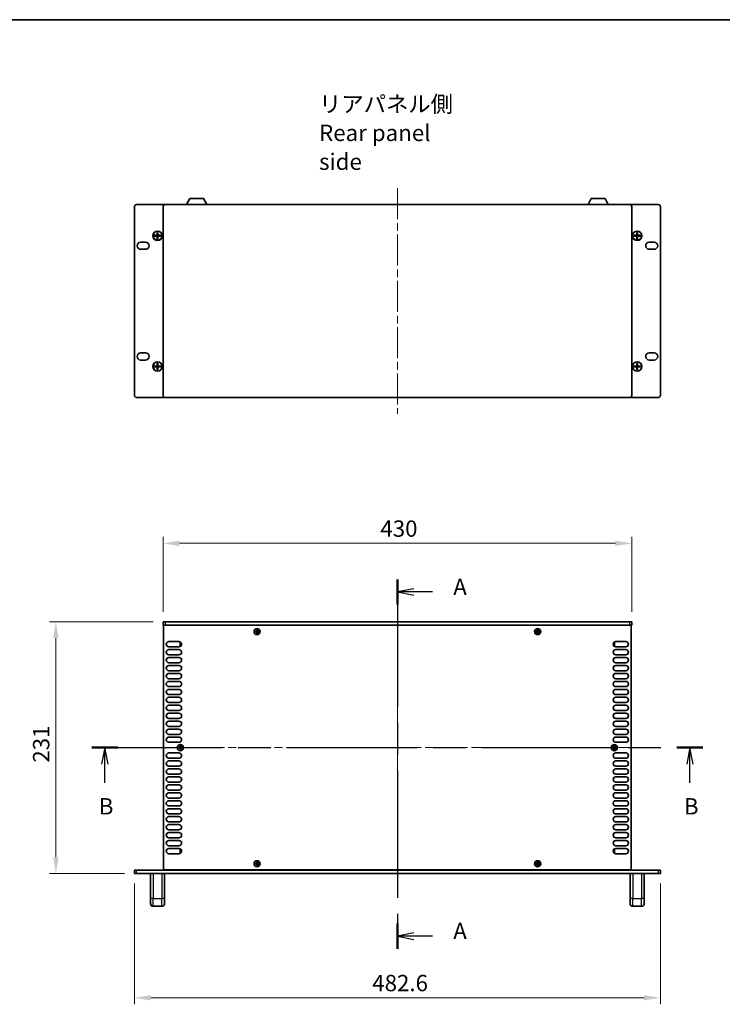
# Model space of a CAD drawing. Units: millimetres. Extents: x 0 to 10206, y 0 to 1686.
# Drawn here: x 2306 to 2950, y 783 to 1686 of the extents above; entities that cross this region are included whole.
import ezdxf

# ---------------------------------------------------------------- set-up
doc = ezdxf.new("R2010")
doc.units = ezdxf.units.MM
doc.header["$LTSCALE"] = 5
doc.linetypes.add('CHAIN', pattern=[0.3543, 0.2362, -0.0295, 0.0591, -0.0295])
doc.layers.get('Defpoints').update_dxf_attribs({"lineweight": 25})
for name, color, linetype, lineweight in [('Border (ISO)', 7, 'Continuous', 35), ('Dimension (ISO)', 7, 'Continuous', 18), ('Section Line (ISO)', 7, 'CHAIN', 25), ('Symbol (ISO)', 7, 'Continuous', 18), ('Visible (ISO)', 7, 'Continuous', 35), ('Visible Narrow (ISO)', 7, 'Continuous', 25)]:
    doc.layers.add(name, color=color, linetype=linetype, lineweight=lineweight)
doc.layers.add('Centerline (ISO)', color=7, linetype='Continuous', lineweight=18, true_color=0x80ffff)
doc.styles.add('Note Text (TK)', font='txt')
doc.dimstyles.new('Default - Method 1b (TK)', dxfattribs={"dimscale": 5, "dimtxt": 2.5, "dimasz": 2.5, "dimexe": 1, "dimexo": 1.5, "dimgap": 1, "dimtad": 1, "dimtoh": 1, "dimrnd": 1e-08, "dimdsep": 46, "dimtxsty": 'Note Text (TK)', "dimcen": 0.09, "dimdle": 5, "dimclrd": 100, "dimclre": 100, "dimclrt": 7, "dimadec": 1, "dimazin": 1, "dimtfac": 1, "dimtmove": 0, "dimatfit": 3, "dimfxl": 0, "dimtolj": 1, "dimlwd": -1, "dimlwe": -1, "dimarcsym": 0})

# ---------------------------------------------------------------- blocks, each defined once
blk = doc.blocks.new('図面枠 tk図枠')
at = {"layer": 'Border (ISO)'}
blk.add_line((14.5, 289), (405.5, 289), dxfattribs=at)
blk = doc.blocks.new('2dTransSection0')
at = {"layer": 'Section Line (ISO)', "linetype": 'CHAIN', "ltscale": 16.504944}
blk.add_line((129.06, 203.41), (129.06, 146.93), dxfattribs=at)
at = {"layer": 'Section Line (ISO)', "linetype": 'Continuous', "lineweight": 50}
for p, q in [((129.06, 203.41), (129.06, 199.56)), ((129.06, 150.78), (129.06, 146.93))]:
    blk.add_line(p, q, dxfattribs=at)
at = {"layer": 'Section Line (ISO)', "linetype": 'Continuous'}
for p, q in [((131.56, 201.98), (129.06, 201.48)), ((131.56, 201.48), (129.06, 201.48)), ((129.06, 201.48), (131.56, 200.98)), ((134.41, 201.48), (131.56, 201.48)), ((131.56, 149.35), (129.06, 148.85)), ((131.56, 148.85), (129.06, 148.85)), ((129.06, 148.85), (131.56, 148.35)), ((134.41, 148.85), (131.56, 148.85))]:
    blk.add_line(p, q, dxfattribs=at)
at = {"layer": 'Section Line (ISO)', "char_height": 2.5, "attachment_point": 7, "style": 'Note Text (TK)'}
for insert in [(137.6, 200.24), (137.6, 147.61)]:
    blk.add_mtext('A', dxfattribs=dict(at, insert=insert))
blk = doc.blocks.new('2dTransSection1')
at = {"layer": 'Section Line (ISO)', "linetype": 'CHAIN', "ltscale": 16.834324}
blk.add_line((82.34, 177.67), (175.77, 177.67), dxfattribs=at)
at = {"layer": 'Section Line (ISO)', "linetype": 'Continuous', "lineweight": 50}
for p, q in [((82.34, 177.67), (86.3, 177.67)), ((171.81, 177.67), (175.77, 177.67))]:
    blk.add_line(p, q, dxfattribs=at)
at = {"layer": 'Section Line (ISO)', "linetype": 'Continuous'}
for p, q in [((84.32, 177.67), (83.82, 175.17)), ((84.32, 175.17), (84.32, 177.67)), ((84.82, 175.17), (84.32, 177.67)), ((173.79, 177.67), (173.29, 175.17)), ((173.79, 175.17), (173.79, 177.67)), ((174.29, 175.17), (173.79, 177.67)), ((84.32, 172.29), (84.32, 175.17)), ((173.79, 172.29), (173.79, 175.17))]:
    blk.add_line(p, q, dxfattribs=at)
at = {"layer": 'Section Line (ISO)', "char_height": 2.5, "attachment_point": 7, "style": 'Note Text (TK)'}
for insert in [(83.4, 166.67), (172.87, 166.67)]:
    blk.add_mtext('B', dxfattribs=dict(at, insert=insert))
blk = doc.blocks.new('*D64')
at = {"layer": 'Defpoints', "color": 0, "transparency": 16777216}
for p in [(2437.34, 1205.53), (2437.34, 1133.53), (2867.34, 1133.53)]:
    blk.add_point(p, dxfattribs=at)
at = {"layer": 'Dimension (ISO)', "color": 100, "transparency": 16777216}
for p, q in [((2437.34, 1142.53), (2437.34, 1211.53)), ((2867.34, 1142.53), (2867.34, 1211.53)), ((2852.34, 1205.53), (2452.34, 1205.53))]:
    blk.add_line(p, q, dxfattribs=at)
for points in [[(2452.34, 1208.03), (2452.34, 1203.03), (2437.34, 1205.53)], [(2852.34, 1208.03), (2852.34, 1203.03), (2867.34, 1205.53)]]:
    blk.add_solid(points, dxfattribs=at)
at = {"layer": 'Dimension (ISO)', "color": 7, "transparency": 16777216, "insert": (2636.74, 1219.03), "char_height": 15, "attachment_point": 4, "style": 'Note Text (TK)'}
blk.add_mtext('\\A1;430', dxfattribs=at)
blk = doc.blocks.new('*D65')
at = {"layer": 'Defpoints', "color": 0, "transparency": 16777216}
for p in [(2437.34, 1133.53), (2339.04, 902.53), (2411.04, 902.53)]:
    blk.add_point(p, dxfattribs=at)
at = {"layer": 'Dimension (ISO)', "color": 100, "transparency": 16777216}
for p, q in [((2428.34, 1133.53), (2333.04, 1133.53)), ((2339.04, 1118.53), (2339.04, 917.53)), ((2402.04, 902.53), (2333.04, 902.53))]:
    blk.add_line(p, q, dxfattribs=at)
for points in [[(2336.54, 1118.53), (2341.54, 1118.53), (2339.04, 1133.53)], [(2336.54, 917.53), (2341.54, 917.53), (2339.04, 902.53)]]:
    blk.add_solid(points, dxfattribs=at)
at = {"layer": 'Dimension (ISO)', "color": 7, "transparency": 16777216, "insert": (2325.54, 1004.26), "char_height": 15, "attachment_point": 4, "rotation": 90, "style": 'Note Text (TK)'}
blk.add_mtext('\\A1;231', dxfattribs=at)
blk = doc.blocks.new('*D67')
at = {"layer": 'Defpoints', "color": 0, "transparency": 16777216}
for p in [(2411.04, 902.53), (2893.64, 902.53), (2893.64, 788.53)]:
    blk.add_point(p, dxfattribs=at)
at = {"layer": 'Dimension (ISO)', "color": 100, "transparency": 16777216}
for p, q in [((2411.04, 893.53), (2411.04, 782.53)), ((2893.64, 893.53), (2893.64, 782.53)), ((2426.04, 788.53), (2878.64, 788.53))]:
    blk.add_line(p, q, dxfattribs=at)
for points in [[(2426.04, 791.03), (2426.04, 786.03), (2411.04, 788.53)], [(2878.64, 791.03), (2878.64, 786.03), (2893.64, 788.53)]]:
    blk.add_solid(points, dxfattribs=at)
at = {"layer": 'Dimension (ISO)', "color": 7, "transparency": 16777216, "insert": (2629.28, 802.03), "char_height": 15, "attachment_point": 4, "style": 'Note Text (TK)'}
blk.add_mtext('\\A1;482.6', dxfattribs=at)

msp = doc.modelspace()

# ---------------------------------------------------------------- linework, layer by layer
at = {"layer": 'Centerline (ISO)', "linetype": 'CHAIN', "ltscale": 23.990969}
for p, q in [((2652.3366, 1531.2842), (2652.3366, 1324.2842)), ((2652.3366, 1148.527), (2652.3366, 887.527)), ((2422.8366, 1018.027), (2881.8366, 1018.027))]:
    msp.add_line(p, q, dxfattribs=at)
at = {"layer": 'Visible (ISO)'}
for p, q in [((2458.8362, 1516.2842), (2461.7825, 1521.8842)), ((2474.4906, 1521.8842), (2461.7825, 1521.8842)), ((2477.4369, 1516.2842), (2474.4906, 1521.8842)), ((2827.2362, 1516.2842), (2830.1825, 1521.8842)), ((2842.8906, 1521.8842), (2830.1825, 1521.8842)), ((2845.8369, 1516.2842), (2842.8906, 1521.8842)), ((2411.0366, 1341.2842), (2411.0366, 1514.2842)), ((2413.0366, 1516.2842), (2439.3366, 1516.2842)), ((2437.3366, 1341.2842), (2437.3366, 1514.2842)), ((2439.3366, 1516.2842), (2865.3366, 1516.2842)), ((2865.3366, 1516.2842), (2891.6366, 1516.2842)), ((2867.3366, 1514.2842), (2867.3366, 1341.2842)), ((2893.6366, 1341.2842), (2893.6366, 1514.2842)), ((2431.9532, 1490.8509), (2432.7199, 1490.8509)), ((2431.9532, 1488.1676), (2431.9532, 1490.8509)), ((2432.7199, 1490.8509), (2432.7199, 1488.1676)), ((2871.9532, 1490.8509), (2872.7199, 1490.8509)), ((2871.9532, 1488.1676), (2871.9532, 1490.8509)), ((2872.7199, 1490.8509), (2872.7199, 1488.1676)), ((2416.7866, 1481.8342), (2421.2866, 1481.8342)), ((2429.2699, 1487.4009), (2429.2699, 1488.1676)), ((2429.2699, 1488.1676), (2431.9532, 1488.1676)), ((2431.9532, 1487.4009), (2429.2699, 1487.4009)), ((2430.2007, 1488.1676), (2430.2007, 1487.4009)), ((2432.7199, 1489.9201), (2431.9532, 1489.9201)), ((2431.9532, 1488.1676), (2431.9532, 1487.4009)), ((2431.9532, 1488.1676), (2432.7199, 1488.1676)), ((2432.0616, 1488.0592), (2431.9532, 1488.1676)), ((2431.9532, 1488.0592), (2432.0616, 1488.0592)), ((2431.9532, 1487.4009), (2432.0616, 1487.5092)), ((2432.0616, 1487.5092), (2431.9532, 1487.5092)), ((2432.7199, 1487.4009), (2431.9532, 1487.4009)), ((2431.9532, 1484.7176), (2431.9532, 1487.4009)), ((2431.9532, 1485.6484), (2432.7199, 1485.6484)), ((2432.7199, 1484.7176), (2431.9532, 1484.7176)), ((2432.0616, 1488.0592), (2432.0616, 1488.1676)), ((2432.0616, 1487.4009), (2432.0616, 1487.5092)), ((2432.6116, 1488.0592), (2432.7199, 1488.1676)), ((2432.6116, 1488.1676), (2432.6116, 1488.0592)), ((2432.6116, 1488.0592), (2432.7199, 1488.0592)), ((2432.6116, 1487.5092), (2432.7199, 1487.4009)), ((2432.6116, 1487.5092), (2432.6116, 1487.4009)), ((2432.7199, 1487.5092), (2432.6116, 1487.5092)), ((2432.7199, 1488.1676), (2432.7199, 1487.4009)), ((2432.7199, 1488.1676), (2435.4032, 1488.1676)), ((2435.4032, 1487.4009), (2432.7199, 1487.4009)), ((2432.7199, 1487.4009), (2432.7199, 1484.7176)), ((2434.4724, 1487.4009), (2434.4724, 1488.1676)), ((2435.4032, 1488.1676), (2435.4032, 1487.4009)), ((2869.2699, 1487.4009), (2869.2699, 1488.1676)), ((2869.2699, 1488.1676), (2871.9532, 1488.1676)), ((2871.9532, 1487.4009), (2869.2699, 1487.4009)), ((2870.2007, 1488.1676), (2870.2007, 1487.4009)), ((2872.7199, 1489.9201), (2871.9532, 1489.9201)), ((2871.9532, 1488.1676), (2871.9532, 1487.4009)), ((2871.9532, 1488.1676), (2872.7199, 1488.1676)), ((2872.0616, 1488.0592), (2871.9532, 1488.1676)), ((2871.9532, 1488.0592), (2872.0616, 1488.0592)), ((2871.9532, 1487.4009), (2872.0616, 1487.5092)), ((2872.0616, 1487.5092), (2871.9532, 1487.5092)), ((2872.7199, 1487.4009), (2871.9532, 1487.4009)), ((2871.9532, 1484.7176), (2871.9532, 1487.4009)), ((2871.9532, 1485.6484), (2872.7199, 1485.6484)), ((2872.7199, 1484.7176), (2871.9532, 1484.7176)), ((2872.0616, 1488.0592), (2872.0616, 1488.1676)), ((2872.0616, 1487.4009), (2872.0616, 1487.5092)), ((2872.6116, 1488.0592), (2872.7199, 1488.1676)), ((2872.6116, 1488.1676), (2872.6116, 1488.0592)), ((2872.6116, 1488.0592), (2872.7199, 1488.0592)), ((2872.6116, 1487.5092), (2872.7199, 1487.4009)), ((2872.6116, 1487.5092), (2872.6116, 1487.4009)), ((2872.7199, 1487.5092), (2872.6116, 1487.5092)), ((2872.7199, 1488.1676), (2872.7199, 1487.4009)), ((2872.7199, 1488.1676), (2875.4032, 1488.1676)), ((2875.4032, 1487.4009), (2872.7199, 1487.4009)), ((2872.7199, 1487.4009), (2872.7199, 1484.7176)), ((2874.4724, 1487.4009), (2874.4724, 1488.1676)), ((2875.4032, 1488.1676), (2875.4032, 1487.4009)), ((2883.3866, 1481.8342), (2887.8866, 1481.8342)), ((2421.2866, 1475.3342), (2416.7866, 1475.3342)), ((2887.8866, 1475.3342), (2883.3866, 1475.3342)), ((2416.7866, 1380.2342), (2421.2866, 1380.2342)), ((2421.2866, 1373.7342), (2416.7866, 1373.7342)), ((2883.3866, 1380.2342), (2887.8866, 1380.2342)), ((2887.8866, 1373.7342), (2883.3866, 1373.7342)), ((2429.2699, 1367.4009), (2429.2699, 1368.1676)), ((2429.2699, 1368.1676), (2431.9532, 1368.1676)), ((2431.9532, 1367.4009), (2429.2699, 1367.4009)), ((2430.2007, 1368.1676), (2430.2007, 1367.4009)), ((2431.9532, 1370.8509), (2432.7199, 1370.8509)), ((2431.9532, 1368.1676), (2431.9532, 1370.8509)), ((2432.7199, 1369.9201), (2431.9532, 1369.9201)), ((2431.9532, 1368.1676), (2431.9532, 1367.4009)), ((2431.9532, 1368.1676), (2432.7199, 1368.1676)), ((2432.0616, 1368.0592), (2431.9532, 1368.1676)), ((2431.9532, 1368.0592), (2432.0616, 1368.0592)), ((2431.9532, 1367.4009), (2432.0616, 1367.5092)), ((2432.0616, 1367.5092), (2431.9532, 1367.5092)), ((2432.7199, 1367.4009), (2431.9532, 1367.4009)), ((2431.9532, 1364.7176), (2431.9532, 1367.4009)), ((2431.9532, 1365.6484), (2432.7199, 1365.6484)), ((2432.7199, 1364.7176), (2431.9532, 1364.7176)), ((2432.0616, 1368.0592), (2432.0616, 1368.1676)), ((2432.0616, 1367.4009), (2432.0616, 1367.5092)), ((2432.6116, 1368.0592), (2432.7199, 1368.1676)), ((2432.6116, 1368.1676), (2432.6116, 1368.0592)), ((2432.6116, 1368.0592), (2432.7199, 1368.0592)), ((2432.6116, 1367.5092), (2432.7199, 1367.4009)), ((2432.6116, 1367.5092), (2432.6116, 1367.4009)), ((2432.7199, 1367.5092), (2432.6116, 1367.5092)), ((2432.7199, 1370.8509), (2432.7199, 1368.1676)), ((2432.7199, 1368.1676), (2432.7199, 1367.4009)), ((2432.7199, 1368.1676), (2435.4032, 1368.1676)), ((2435.4032, 1367.4009), (2432.7199, 1367.4009)), ((2432.7199, 1367.4009), (2432.7199, 1364.7176)), ((2434.4724, 1367.4009), (2434.4724, 1368.1676)), ((2435.4032, 1368.1676), (2435.4032, 1367.4009)), ((2869.2699, 1367.4009), (2869.2699, 1368.1676)), ((2869.2699, 1368.1676), (2871.9532, 1368.1676)), ((2871.9532, 1367.4009), (2869.2699, 1367.4009)), ((2870.2007, 1368.1676), (2870.2007, 1367.4009)), ((2871.9532, 1370.8509), (2872.7199, 1370.8509)), ((2871.9532, 1368.1676), (2871.9532, 1370.8509)), ((2872.7199, 1369.9201), (2871.9532, 1369.9201)), ((2871.9532, 1368.1676), (2871.9532, 1367.4009)), ((2871.9532, 1368.1676), (2872.7199, 1368.1676)), ((2872.0616, 1368.0592), (2871.9532, 1368.1676)), ((2871.9532, 1368.0592), (2872.0616, 1368.0592)), ((2871.9532, 1367.4009), (2872.0616, 1367.5092)), ((2872.0616, 1367.5092), (2871.9532, 1367.5092)), ((2872.7199, 1367.4009), (2871.9532, 1367.4009)), ((2871.9532, 1364.7176), (2871.9532, 1367.4009)), ((2871.9532, 1365.6484), (2872.7199, 1365.6484)), ((2872.7199, 1364.7176), (2871.9532, 1364.7176)), ((2872.0616, 1368.0592), (2872.0616, 1368.1676)), ((2872.0616, 1367.4009), (2872.0616, 1367.5092)), ((2872.6116, 1368.0592), (2872.7199, 1368.1676)), ((2872.6116, 1368.1676), (2872.6116, 1368.0592)), ((2872.6116, 1368.0592), (2872.7199, 1368.0592)), ((2872.6116, 1367.5092), (2872.7199, 1367.4009)), ((2872.6116, 1367.5092), (2872.6116, 1367.4009)), ((2872.7199, 1367.5092), (2872.6116, 1367.5092)), ((2872.7199, 1370.8509), (2872.7199, 1368.1676)), ((2872.7199, 1368.1676), (2872.7199, 1367.4009)), ((2872.7199, 1368.1676), (2875.4032, 1368.1676)), ((2875.4032, 1367.4009), (2872.7199, 1367.4009)), ((2872.7199, 1367.4009), (2872.7199, 1364.7176)), ((2874.4724, 1367.4009), (2874.4724, 1368.1676)), ((2875.4032, 1368.1676), (2875.4032, 1367.4009)), ((2413.0366, 1339.2842), (2439.3366, 1339.2842)), ((2865.3366, 1339.2842), (2439.3366, 1339.2842)), ((2865.3366, 1339.2842), (2891.6366, 1339.2842)), ((2437.3366, 1133.527), (2439.3366, 1133.527)), ((2437.3366, 1133.527), (2437.3366, 1130.527)), ((2439.3366, 1130.527), (2437.3366, 1130.527)), ((2437.8366, 905.777), (2437.8366, 1130.277)), ((2437.8366, 1130.277), (2866.8366, 1130.277)), ((2865.3366, 1133.527), (2439.3366, 1133.527)), ((2439.3366, 1130.527), (2865.3366, 1130.527)), ((2442.4866, 1130.527), (2442.4866, 1130.277)), ((2862.1866, 1130.527), (2862.1866, 1130.277)), ((2865.3366, 1133.527), (2867.3366, 1133.527)), ((2867.3366, 1130.527), (2865.3366, 1130.527)), ((2866.8366, 1130.277), (2866.8366, 905.777)), ((2867.3366, 1133.527), (2867.3366, 1130.527)), ((2522.7616, 1124.902), (2522.0366, 1124.902)), ((2522.0366, 1124.902), (2522.0366, 1124.152)), ((2522.0366, 1124.152), (2522.7616, 1124.152)), ((2524.0116, 1126.127), (2523.2616, 1126.127)), ((2523.2616, 1126.127), (2523.2616, 1125.402)), ((2523.2616, 1123.652), (2523.2616, 1122.927)), ((2523.2616, 1122.927), (2524.0116, 1122.927)), ((2524.0116, 1125.402), (2524.0116, 1126.127)), ((2524.0116, 1122.927), (2524.0116, 1123.652)), ((2525.2366, 1124.902), (2524.5116, 1124.902)), ((2524.5116, 1124.152), (2525.2366, 1124.152)), ((2525.2366, 1124.152), (2525.2366, 1124.902)), ((2780.1616, 1124.902), (2779.4366, 1124.902)), ((2779.4366, 1124.902), (2779.4366, 1124.152)), ((2779.4366, 1124.152), (2780.1616, 1124.152)), ((2781.4116, 1126.127), (2780.6616, 1126.127)), ((2780.6616, 1126.127), (2780.6616, 1125.402)), ((2780.6616, 1123.652), (2780.6616, 1122.927)), ((2780.6616, 1122.927), (2781.4116, 1122.927)), ((2781.4116, 1125.402), (2781.4116, 1126.127)), ((2781.4116, 1122.927), (2781.4116, 1123.652)), ((2782.6366, 1124.902), (2781.9116, 1124.902)), ((2781.9116, 1124.152), (2782.6366, 1124.152)), ((2782.6366, 1124.152), (2782.6366, 1124.902)), ((2442.7366, 1115.327), (2451.9366, 1115.327)), ((2453.1366, 1114.427), (2453.1366, 1111.427)), ((2453.8101, 1114.427), (2453.1366, 1114.427)), ((2453.8101, 1111.427), (2453.1366, 1111.427)), ((2850.8631, 1114.427), (2851.5366, 1114.427)), ((2850.8631, 1111.427), (2851.5366, 1111.427)), ((2851.5366, 1111.427), (2851.5366, 1114.427)), ((2852.7366, 1115.327), (2861.9366, 1115.327)), ((2451.9366, 1110.527), (2442.7366, 1110.527)), ((2442.7366, 1108.027), (2451.9366, 1108.027)), ((2451.9366, 1103.227), (2442.7366, 1103.227)), ((2861.9366, 1110.527), (2852.7366, 1110.527)), ((2852.7366, 1108.027), (2861.9366, 1108.027)), ((2861.9366, 1103.227), (2852.7366, 1103.227)), ((2442.7366, 1100.727), (2451.9366, 1100.727)), ((2451.9366, 1095.927), (2442.7366, 1095.927)), ((2442.7366, 1093.427), (2451.9366, 1093.427)), ((2852.7366, 1100.727), (2861.9366, 1100.727)), ((2861.9366, 1095.927), (2852.7366, 1095.927)), ((2852.7366, 1093.427), (2861.9366, 1093.427)), ((2451.9366, 1088.627), (2442.7366, 1088.627)), ((2442.7366, 1086.127), (2451.9366, 1086.127)), ((2861.9366, 1088.627), (2852.7366, 1088.627)), ((2852.7366, 1086.127), (2861.9366, 1086.127)), ((2451.9366, 1081.327), (2442.7366, 1081.327)), ((2442.7366, 1078.827), (2451.9366, 1078.827)), ((2861.9366, 1081.327), (2852.7366, 1081.327)), ((2852.7366, 1078.827), (2861.9366, 1078.827)), ((2451.9366, 1074.027), (2442.7366, 1074.027)), ((2442.7366, 1071.527), (2451.9366, 1071.527)), ((2451.9366, 1066.727), (2442.7366, 1066.727)), ((2861.9366, 1074.027), (2852.7366, 1074.027)), ((2852.7366, 1071.527), (2861.9366, 1071.527)), ((2861.9366, 1066.727), (2852.7366, 1066.727)), ((2442.7366, 1064.227), (2451.9366, 1064.227)), ((2451.9366, 1059.427), (2442.7366, 1059.427)), ((2852.7366, 1064.227), (2861.9366, 1064.227)), ((2861.9366, 1059.427), (2852.7366, 1059.427)), ((2442.7366, 1056.927), (2451.9366, 1056.927)), ((2451.9366, 1052.127), (2442.7366, 1052.127)), ((2442.7366, 1049.627), (2451.9366, 1049.627)), ((2852.7366, 1056.927), (2861.9366, 1056.927)), ((2861.9366, 1052.127), (2852.7366, 1052.127)), ((2852.7366, 1049.627), (2861.9366, 1049.627)), ((2451.9366, 1044.827), (2442.7366, 1044.827)), ((2442.7366, 1042.327), (2451.9366, 1042.327)), ((2861.9366, 1044.827), (2852.7366, 1044.827)), ((2852.7366, 1042.327), (2861.9366, 1042.327)), ((2451.9366, 1037.527), (2442.7366, 1037.527)), ((2442.7366, 1035.027), (2451.9366, 1035.027)), ((2451.9366, 1030.227), (2442.7366, 1030.227)), ((2861.9366, 1037.527), (2852.7366, 1037.527)), ((2852.7366, 1035.027), (2861.9366, 1035.027)), ((2861.9366, 1030.227), (2852.7366, 1030.227)), ((2442.7366, 1027.727), (2451.9366, 1027.727)), ((2451.9366, 1022.927), (2442.7366, 1022.927)), ((2852.7366, 1027.727), (2861.9366, 1027.727)), ((2861.9366, 1022.927), (2852.7366, 1022.927)), ((2442.7366, 1013.127), (2451.9366, 1013.127)), ((2452.4616, 1018.402), (2451.7366, 1018.402)), ((2451.7366, 1018.402), (2451.7366, 1017.652)), ((2451.7366, 1017.652), (2452.4616, 1017.652)), ((2453.7116, 1019.627), (2452.9616, 1019.627)), ((2452.9616, 1019.627), (2452.9616, 1018.902)), ((2452.9616, 1017.152), (2452.9616, 1016.427)), ((2452.9616, 1016.427), (2453.7116, 1016.427)), ((2453.7116, 1018.902), (2453.7116, 1019.627)), ((2453.7116, 1016.427), (2453.7116, 1017.152)), ((2454.9366, 1018.402), (2454.2116, 1018.402)), ((2454.2116, 1017.652), (2454.9366, 1017.652)), ((2454.9366, 1017.652), (2454.9366, 1018.402)), ((2850.4616, 1018.402), (2849.7366, 1018.402)), ((2849.7366, 1018.402), (2849.7366, 1017.652)), ((2849.7366, 1017.652), (2850.4616, 1017.652)), ((2851.7116, 1019.627), (2850.9616, 1019.627)), ((2850.9616, 1019.627), (2850.9616, 1018.902)), ((2850.9616, 1017.152), (2850.9616, 1016.427)), ((2850.9616, 1016.427), (2851.7116, 1016.427)), ((2851.7116, 1018.902), (2851.7116, 1019.627)), ((2851.7116, 1016.427), (2851.7116, 1017.152)), ((2852.9366, 1018.402), (2852.2116, 1018.402)), ((2852.2116, 1017.652), (2852.9366, 1017.652)), ((2852.7366, 1013.127), (2861.9366, 1013.127)), ((2852.9366, 1017.652), (2852.9366, 1018.402)), ((2451.9366, 1008.327), (2442.7366, 1008.327)), ((2442.7366, 1005.827), (2451.9366, 1005.827)), ((2861.9366, 1008.327), (2852.7366, 1008.327)), ((2852.7366, 1005.827), (2861.9366, 1005.827)), ((2451.9366, 1001.027), (2442.7366, 1001.027)), ((2442.7366, 998.527), (2451.9366, 998.527)), ((2861.9366, 1001.027), (2852.7366, 1001.027)), ((2852.7366, 998.527), (2861.9366, 998.527)), ((2451.9366, 993.727), (2442.7366, 993.727)), ((2442.7366, 991.227), (2451.9366, 991.227)), ((2451.9366, 986.427), (2442.7366, 986.427)), ((2861.9366, 993.727), (2852.7366, 993.727)), ((2852.7366, 991.227), (2861.9366, 991.227)), ((2861.9366, 986.427), (2852.7366, 986.427)), ((2442.7366, 983.927), (2451.9366, 983.927)), ((2451.9366, 979.127), (2442.7366, 979.127)), ((2442.7366, 976.627), (2451.9366, 976.627)), ((2852.7366, 983.927), (2861.9366, 983.927)), ((2861.9366, 979.127), (2852.7366, 979.127)), ((2852.7366, 976.627), (2861.9366, 976.627)), ((2451.9366, 971.827), (2442.7366, 971.827)), ((2442.7366, 969.327), (2451.9366, 969.327)), ((2861.9366, 971.827), (2852.7366, 971.827)), ((2852.7366, 969.327), (2861.9366, 969.327)), ((2451.9366, 964.527), (2442.7366, 964.527)), ((2442.7366, 962.027), (2451.9366, 962.027)), ((2861.9366, 964.527), (2852.7366, 964.527)), ((2852.7366, 962.027), (2861.9366, 962.027)), ((2451.9366, 957.227), (2442.7366, 957.227)), ((2442.7366, 954.727), (2451.9366, 954.727)), ((2451.9366, 949.927), (2442.7366, 949.927)), ((2861.9366, 957.227), (2852.7366, 957.227)), ((2852.7366, 954.727), (2861.9366, 954.727)), ((2861.9366, 949.927), (2852.7366, 949.927)), ((2442.7366, 947.427), (2451.9366, 947.427)), ((2451.9366, 942.627), (2442.7366, 942.627)), ((2442.7366, 940.127), (2451.9366, 940.127)), ((2852.7366, 947.427), (2861.9366, 947.427)), ((2861.9366, 942.627), (2852.7366, 942.627)), ((2852.7366, 940.127), (2861.9366, 940.127)), ((2451.9366, 935.327), (2442.7366, 935.327)), ((2442.7366, 932.827), (2451.9366, 932.827)), ((2861.9366, 935.327), (2852.7366, 935.327)), ((2852.7366, 932.827), (2861.9366, 932.827)), ((2451.9366, 928.027), (2442.7366, 928.027)), ((2442.7366, 925.527), (2451.9366, 925.527)), ((2453.1366, 924.627), (2453.1366, 921.627)), ((2453.8101, 924.627), (2453.1366, 924.627)), ((2453.8101, 921.627), (2453.1366, 921.627)), ((2850.8631, 924.627), (2851.5366, 924.627)), ((2850.8631, 921.627), (2851.5366, 921.627)), ((2851.5366, 921.627), (2851.5366, 924.627)), ((2861.9366, 928.027), (2852.7366, 928.027)), ((2852.7366, 925.527), (2861.9366, 925.527)), ((2451.9366, 920.727), (2442.7366, 920.727)), ((2524.0116, 913.127), (2523.2616, 913.127)), ((2523.2616, 913.127), (2523.2616, 912.402)), ((2524.0116, 912.402), (2524.0116, 913.127)), ((2781.4116, 913.127), (2780.6616, 913.127)), ((2780.6616, 913.127), (2780.6616, 912.402)), ((2781.4116, 912.402), (2781.4116, 913.127)), ((2861.9366, 920.727), (2852.7366, 920.727)), ((2411.0366, 905.527), (2411.0366, 902.527)), ((2411.0366, 905.527), (2413.0366, 905.527)), ((2413.0366, 905.527), (2891.6366, 905.527)), ((2866.8366, 905.777), (2437.8366, 905.777)), ((2442.4866, 905.777), (2442.4866, 905.527)), ((2522.7616, 911.902), (2522.0366, 911.902)), ((2522.0366, 911.902), (2522.0366, 911.152)), ((2522.0366, 911.152), (2522.7616, 911.152)), ((2523.2616, 910.652), (2523.2616, 909.927)), ((2523.2616, 909.927), (2524.0116, 909.927)), ((2524.0116, 909.927), (2524.0116, 910.652)), ((2525.2366, 911.902), (2524.5116, 911.902)), ((2524.5116, 911.152), (2525.2366, 911.152)), ((2525.2366, 911.152), (2525.2366, 911.902)), ((2780.1616, 911.902), (2779.4366, 911.902)), ((2779.4366, 911.902), (2779.4366, 911.152)), ((2779.4366, 911.152), (2780.1616, 911.152)), ((2780.6616, 910.652), (2780.6616, 909.927)), ((2780.6616, 909.927), (2781.4116, 909.927)), ((2781.4116, 909.927), (2781.4116, 910.652)), ((2782.6366, 911.902), (2781.9116, 911.902)), ((2781.9116, 911.152), (2782.6366, 911.152)), ((2782.6366, 911.152), (2782.6366, 911.902)), ((2862.1866, 905.527), (2862.1866, 905.777)), ((2891.6366, 905.527), (2893.6366, 905.527)), ((2893.6366, 902.527), (2893.6366, 905.527)), ((2413.0366, 902.527), (2411.0366, 902.527)), ((2413.0366, 902.527), (2891.6366, 902.527)), ((2425.8366, 902.527), (2425.8366, 879.527)), ((2438.8366, 902.527), (2438.8366, 879.527)), ((2865.8366, 902.527), (2865.8366, 879.527)), ((2878.8366, 902.527), (2878.8366, 879.527)), ((2893.6366, 902.527), (2891.6366, 902.527)), ((2425.8366, 875.027), (2425.8366, 879.527)), ((2438.8366, 875.027), (2438.8366, 879.527)), ((2865.8366, 875.027), (2865.8366, 879.527)), ((2878.8366, 875.027), (2878.8366, 879.527)), ((2428.3366, 872.527), (2436.3366, 872.527)), ((2868.3366, 872.527), (2876.3366, 872.527))]:
    msp.add_line(p, q, dxfattribs=at)
for centre, radius in [((2432.3366, 1487.7842), 4.3), ((2432.3366, 1487.7842), 4.2), ((2872.3366, 1487.7842), 4.3), ((2872.3366, 1487.7842), 4.2), ((2432.3366, 1367.7842), 4.3), ((2432.3366, 1367.7842), 4.2), ((2872.3366, 1367.7842), 4.3), ((2872.3366, 1367.7842), 4.2), ((2523.6366, 1124.527), 2.8), ((2781.0366, 1124.527), 2.8), ((2453.3366, 1018.027), 2.8), ((2851.3366, 1018.027), 2.8), ((2523.6366, 911.527), 2.8), ((2781.0366, 911.527), 2.8)]:
    msp.add_circle(centre, radius, dxfattribs=at)
for centre, radius, start, end in [((2413.0366, 1514.2842), 2, 90, 180), ((2439.3366, 1514.2842), 2, 90, 180), ((2865.3366, 1514.2842), 2, 0, 90), ((2891.6366, 1514.2842), 2, 0, 90), ((2416.7866, 1478.5842), 3.25, 90, 270), ((2421.2866, 1478.5842), 3.25, 270, 90), ((2883.3866, 1478.5842), 3.25, 90, 270), ((2887.8866, 1478.5842), 3.25, 270, 90), ((2416.7866, 1376.9842), 3.25, 90, 270), ((2421.2866, 1376.9842), 3.25, 270, 90), ((2883.3866, 1376.9842), 3.25, 90, 270), ((2887.8866, 1376.9842), 3.25, 270, 90), ((2413.0366, 1341.2842), 2, 180, 270), ((2439.3366, 1341.2842), 2, 180, 270), ((2865.3366, 1341.2842), 2, 270, 0), ((2891.6366, 1341.2842), 2, 270, 0), ((2442.7366, 1112.927), 2.4, 90, 270), ((2451.9366, 1112.927), 2.4, 270, 90), ((2852.7366, 1112.927), 2.4, 90, 270), ((2861.9366, 1112.927), 2.4, 270, 90), ((2442.7366, 1105.627), 2.4, 90, 270), ((2451.9366, 1105.627), 2.4, 270, 90), ((2852.7366, 1105.627), 2.4, 90, 270), ((2861.9366, 1105.627), 2.4, 270, 90), ((2442.7366, 1098.327), 2.4, 90, 270), ((2442.7366, 1091.027), 2.4, 90, 270), ((2451.9366, 1098.327), 2.4, 270, 90), ((2451.9366, 1091.027), 2.4, 270, 90), ((2852.7366, 1098.327), 2.4, 90, 270), ((2852.7366, 1091.027), 2.4, 90, 270), ((2861.9366, 1098.327), 2.4, 270, 90), ((2861.9366, 1091.027), 2.4, 270, 90), ((2442.7366, 1083.727), 2.4, 90, 270), ((2451.9366, 1083.727), 2.4, 270, 90), ((2852.7366, 1083.727), 2.4, 90, 270), ((2861.9366, 1083.727), 2.4, 270, 90), ((2442.7366, 1076.427), 2.4, 90, 270), ((2451.9366, 1076.427), 2.4, 270, 90), ((2852.7366, 1076.427), 2.4, 90, 270), ((2861.9366, 1076.427), 2.4, 270, 90), ((2442.7366, 1069.127), 2.4, 90, 270), ((2451.9366, 1069.127), 2.4, 270, 90), ((2852.7366, 1069.127), 2.4, 90, 270), ((2861.9366, 1069.127), 2.4, 270, 90), ((2442.7366, 1061.827), 2.4, 90, 270), ((2451.9366, 1061.827), 2.4, 270, 90), ((2852.7366, 1061.827), 2.4, 90, 270), ((2861.9366, 1061.827), 2.4, 270, 90), ((2442.7366, 1054.527), 2.4, 90, 270), ((2442.7366, 1047.227), 2.4, 90, 270), ((2451.9366, 1054.527), 2.4, 270, 90), ((2451.9366, 1047.227), 2.4, 270, 90), ((2852.7366, 1054.527), 2.4, 90, 270), ((2852.7366, 1047.227), 2.4, 90, 270), ((2861.9366, 1054.527), 2.4, 270, 90), ((2861.9366, 1047.227), 2.4, 270, 90), ((2442.7366, 1039.927), 2.4, 90, 270), ((2451.9366, 1039.927), 2.4, 270, 90), ((2852.7366, 1039.927), 2.4, 90, 270), ((2861.9366, 1039.927), 2.4, 270, 90), ((2442.7366, 1032.627), 2.4, 90, 270), ((2451.9366, 1032.627), 2.4, 270, 90), ((2852.7366, 1032.627), 2.4, 90, 270), ((2861.9366, 1032.627), 2.4, 270, 90), ((2442.7366, 1025.327), 2.4, 90, 270), ((2451.9366, 1025.327), 2.4, 270, 90), ((2852.7366, 1025.327), 2.4, 90, 270), ((2861.9366, 1025.327), 2.4, 270, 90), ((2442.7366, 1010.727), 2.4, 90, 270), ((2451.9366, 1010.727), 2.4, 270, 90), ((2852.7366, 1010.727), 2.4, 90, 270), ((2861.9366, 1010.727), 2.4, 270, 90), ((2442.7366, 1003.427), 2.4, 90, 270), ((2451.9366, 1003.427), 2.4, 270, 90), ((2852.7366, 1003.427), 2.4, 90, 270), ((2861.9366, 1003.427), 2.4, 270, 90), ((2442.7366, 996.127), 2.4, 90, 270), ((2451.9366, 996.127), 2.4, 270, 90), ((2852.7366, 996.127), 2.4, 90, 270), ((2861.9366, 996.127), 2.4, 270, 90), ((2442.7366, 988.827), 2.4, 90, 270), ((2451.9366, 988.827), 2.4, 270, 90), ((2852.7366, 988.827), 2.4, 90, 270), ((2861.9366, 988.827), 2.4, 270, 90), ((2442.7366, 981.527), 2.4, 90, 270), ((2442.7366, 974.227), 2.4, 90, 270), ((2451.9366, 981.527), 2.4, 270, 90), ((2451.9366, 974.227), 2.4, 270, 90), ((2852.7366, 981.527), 2.4, 90, 270), ((2852.7366, 974.227), 2.4, 90, 270), ((2861.9366, 981.527), 2.4, 270, 90), ((2861.9366, 974.227), 2.4, 270, 90), ((2442.7366, 966.927), 2.4, 90, 270), ((2451.9366, 966.927), 2.4, 270, 90), ((2852.7366, 966.927), 2.4, 90, 270), ((2861.9366, 966.927), 2.4, 270, 90), ((2442.7366, 959.627), 2.4, 90, 270), ((2451.9366, 959.627), 2.4, 270, 90), ((2852.7366, 959.627), 2.4, 90, 270), ((2861.9366, 959.627), 2.4, 270, 90), ((2442.7366, 952.327), 2.4, 90, 270), ((2451.9366, 952.327), 2.4, 270, 90), ((2852.7366, 952.327), 2.4, 90, 270), ((2861.9366, 952.327), 2.4, 270, 90), ((2442.7366, 945.027), 2.4, 90, 270), ((2442.7366, 937.727), 2.4, 90, 270), ((2451.9366, 945.027), 2.4, 270, 90), ((2451.9366, 937.727), 2.4, 270, 90), ((2852.7366, 945.027), 2.4, 90, 270), ((2852.7366, 937.727), 2.4, 90, 270), ((2861.9366, 945.027), 2.4, 270, 90), ((2861.9366, 937.727), 2.4, 270, 90), ((2442.7366, 930.427), 2.4, 90, 270), ((2451.9366, 930.427), 2.4, 270, 90), ((2852.7366, 930.427), 2.4, 90, 270), ((2861.9366, 930.427), 2.4, 270, 90), ((2442.7366, 923.127), 2.4, 90, 270), ((2451.9366, 923.127), 2.4, 270, 90), ((2852.7366, 923.127), 2.4, 90, 270), ((2861.9366, 923.127), 2.4, 270, 90), ((2428.3366, 875.027), 2.5, 180, 270), ((2436.3366, 875.027), 2.5, 270, 0), ((2868.3366, 875.027), 2.5, 180, 270), ((2876.3366, 875.027), 2.5, 270, 0)]:
    msp.add_arc(centre, radius, start, end, dxfattribs=at)
for points in [[(2522.7616, 1124.902), (2522.8241, 1124.902), (2522.891, 1124.9144), (2523.0142, 1124.9654), (2523.0706, 1125.0039), (2523.1596, 1125.093), (2523.1981, 1125.1493), (2523.2491, 1125.2726), (2523.2616, 1125.3395), (2523.2616, 1125.402)], [(2523.2616, 1123.652), (2523.2616, 1123.7145), (2523.2491, 1123.7814), (2523.1981, 1123.9046), (2523.1596, 1123.961), (2523.0706, 1124.0501), (2523.0142, 1124.0886), (2522.891, 1124.1395), (2522.8241, 1124.152), (2522.7616, 1124.152)], [(2524.0116, 1125.402), (2524.0116, 1125.3395), (2524.024, 1125.2726), (2524.075, 1125.1493), (2524.1135, 1125.093), (2524.2025, 1125.0039), (2524.2589, 1124.9654), (2524.3821, 1124.9144), (2524.449, 1124.902), (2524.5116, 1124.902)], [(2524.5116, 1124.152), (2524.449, 1124.152), (2524.3821, 1124.1395), (2524.2589, 1124.0886), (2524.2025, 1124.0501), (2524.1135, 1123.961), (2524.075, 1123.9046), (2524.024, 1123.7814), (2524.0116, 1123.7145), (2524.0116, 1123.652)], [(2780.1616, 1124.902), (2780.2241, 1124.902), (2780.291, 1124.9144), (2780.4142, 1124.9654), (2780.4706, 1125.0039), (2780.5596, 1125.093), (2780.5981, 1125.1493), (2780.6491, 1125.2726), (2780.6616, 1125.3395), (2780.6616, 1125.402)], [(2780.6616, 1123.652), (2780.6616, 1123.7145), (2780.6491, 1123.7814), (2780.5981, 1123.9046), (2780.5596, 1123.961), (2780.4706, 1124.0501), (2780.4142, 1124.0886), (2780.291, 1124.1395), (2780.2241, 1124.152), (2780.1616, 1124.152)], [(2781.4116, 1125.402), (2781.4116, 1125.3395), (2781.424, 1125.2726), (2781.475, 1125.1493), (2781.5135, 1125.093), (2781.6025, 1125.0039), (2781.6589, 1124.9654), (2781.7821, 1124.9144), (2781.849, 1124.902), (2781.9116, 1124.902)], [(2781.9116, 1124.152), (2781.849, 1124.152), (2781.7821, 1124.1395), (2781.6589, 1124.0886), (2781.6025, 1124.0501), (2781.5135, 1123.961), (2781.475, 1123.9046), (2781.424, 1123.7814), (2781.4116, 1123.7145), (2781.4116, 1123.652)], [(2452.4616, 1018.402), (2452.5241, 1018.402), (2452.591, 1018.4144), (2452.7142, 1018.4654), (2452.7706, 1018.5039), (2452.8596, 1018.593), (2452.8981, 1018.6493), (2452.9491, 1018.7726), (2452.9616, 1018.8395), (2452.9616, 1018.902)], [(2452.9616, 1017.152), (2452.9616, 1017.2145), (2452.9491, 1017.2814), (2452.8981, 1017.4046), (2452.8596, 1017.461), (2452.7706, 1017.5501), (2452.7142, 1017.5886), (2452.591, 1017.6395), (2452.5241, 1017.652), (2452.4616, 1017.652)], [(2453.7116, 1018.902), (2453.7116, 1018.8395), (2453.724, 1018.7726), (2453.775, 1018.6493), (2453.8135, 1018.593), (2453.9025, 1018.5039), (2453.9589, 1018.4654), (2454.0821, 1018.4144), (2454.149, 1018.402), (2454.2116, 1018.402)], [(2454.2116, 1017.652), (2454.149, 1017.652), (2454.0821, 1017.6395), (2453.9589, 1017.5886), (2453.9025, 1017.5501), (2453.8135, 1017.461), (2453.775, 1017.4046), (2453.724, 1017.2814), (2453.7116, 1017.2145), (2453.7116, 1017.152)], [(2850.4616, 1018.402), (2850.5241, 1018.402), (2850.591, 1018.4144), (2850.7142, 1018.4654), (2850.7706, 1018.5039), (2850.8596, 1018.593), (2850.8981, 1018.6493), (2850.9491, 1018.7726), (2850.9616, 1018.8395), (2850.9616, 1018.902)], [(2850.9616, 1017.152), (2850.9616, 1017.2145), (2850.9491, 1017.2814), (2850.8981, 1017.4046), (2850.8596, 1017.461), (2850.7706, 1017.5501), (2850.7142, 1017.5886), (2850.591, 1017.6395), (2850.5241, 1017.652), (2850.4616, 1017.652)], [(2851.7116, 1018.902), (2851.7116, 1018.8395), (2851.724, 1018.7726), (2851.775, 1018.6493), (2851.8135, 1018.593), (2851.9025, 1018.5039), (2851.9589, 1018.4654), (2852.0821, 1018.4144), (2852.149, 1018.402), (2852.2116, 1018.402)], [(2852.2116, 1017.652), (2852.149, 1017.652), (2852.0821, 1017.6395), (2851.9589, 1017.5886), (2851.9025, 1017.5501), (2851.8135, 1017.461), (2851.775, 1017.4046), (2851.724, 1017.2814), (2851.7116, 1017.2145), (2851.7116, 1017.152)], [(2522.7616, 911.902), (2522.8241, 911.902), (2522.891, 911.9144), (2523.0142, 911.9654), (2523.0706, 912.0039), (2523.1596, 912.093), (2523.1981, 912.1493), (2523.2491, 912.2726), (2523.2616, 912.3395), (2523.2616, 912.402)], [(2523.2616, 910.652), (2523.2616, 910.7145), (2523.2491, 910.7814), (2523.1981, 910.9046), (2523.1596, 910.961), (2523.0706, 911.0501), (2523.0142, 911.0886), (2522.891, 911.1395), (2522.8241, 911.152), (2522.7616, 911.152)], [(2524.0116, 912.402), (2524.0116, 912.3395), (2524.024, 912.2726), (2524.075, 912.1493), (2524.1135, 912.093), (2524.2025, 912.0039), (2524.2589, 911.9654), (2524.3821, 911.9144), (2524.449, 911.902), (2524.5116, 911.902)], [(2524.5116, 911.152), (2524.449, 911.152), (2524.3821, 911.1395), (2524.2589, 911.0886), (2524.2025, 911.0501), (2524.1135, 910.961), (2524.075, 910.9046), (2524.024, 910.7814), (2524.0116, 910.7145), (2524.0116, 910.652)], [(2780.1616, 911.902), (2780.2241, 911.902), (2780.291, 911.9144), (2780.4142, 911.9654), (2780.4706, 912.0039), (2780.5596, 912.093), (2780.5981, 912.1493), (2780.6491, 912.2726), (2780.6616, 912.3395), (2780.6616, 912.402)], [(2780.6616, 910.652), (2780.6616, 910.7145), (2780.6491, 910.7814), (2780.5981, 910.9046), (2780.5596, 910.961), (2780.4706, 911.0501), (2780.4142, 911.0886), (2780.291, 911.1395), (2780.2241, 911.152), (2780.1616, 911.152)], [(2781.4116, 912.402), (2781.4116, 912.3395), (2781.424, 912.2726), (2781.475, 912.1493), (2781.5135, 912.093), (2781.6025, 912.0039), (2781.6589, 911.9654), (2781.7821, 911.9144), (2781.849, 911.902), (2781.9116, 911.902)], [(2781.9116, 911.152), (2781.849, 911.152), (2781.7821, 911.1395), (2781.6589, 911.0886), (2781.6025, 911.0501), (2781.5135, 910.961), (2781.475, 910.9046), (2781.424, 910.7814), (2781.4116, 910.7145), (2781.4116, 910.652)]]:
    msp.add_open_spline(points, degree=3, knots=[0.076192776, 0.076192776, 0.076192776, 0.076192776, 0.0950828432, 0.0950828432, 0.1139729103, 0.1139729103, 0.1328629774, 0.1328629774, 0.1517530446, 0.1517530446, 0.1517530446, 0.1517530446], dxfattribs=at)
at = {"layer": 'Visible Narrow (ISO)'}
for p, q in [((2439.3366, 1133.527), (2439.3366, 1130.527)), ((2865.3366, 1133.527), (2865.3366, 1130.527)), ((2523.0366, 1124.0696), (2523.0366, 1124.9844)), ((2523.1791, 1125.127), (2524.094, 1125.127)), ((2524.094, 1123.927), (2523.1791, 1123.927)), ((2524.2366, 1124.9844), (2524.2366, 1124.0696)), ((2780.4366, 1124.0696), (2780.4366, 1124.9844)), ((2780.5791, 1125.127), (2781.494, 1125.127)), ((2781.494, 1123.927), (2780.5791, 1123.927)), ((2781.6366, 1124.9844), (2781.6366, 1124.0696)), ((2452.7366, 1017.5696), (2452.7366, 1018.4844)), ((2452.8791, 1018.627), (2453.794, 1018.627)), ((2453.794, 1017.427), (2452.8791, 1017.427)), ((2453.9366, 1018.4844), (2453.9366, 1017.5696)), ((2850.7366, 1017.5696), (2850.7366, 1018.4844)), ((2850.8791, 1018.627), (2851.794, 1018.627)), ((2851.794, 1017.427), (2850.8791, 1017.427)), ((2851.9366, 1018.4844), (2851.9366, 1017.5696)), ((2413.0366, 902.527), (2413.0366, 905.527)), ((2523.0366, 911.0696), (2523.0366, 911.9844)), ((2523.1791, 912.127), (2524.094, 912.127)), ((2524.094, 910.927), (2523.1791, 910.927)), ((2524.2366, 911.9844), (2524.2366, 911.0696)), ((2780.4366, 911.0696), (2780.4366, 911.9844)), ((2780.5791, 912.127), (2781.494, 912.127)), ((2781.494, 910.927), (2780.5791, 910.927)), ((2781.6366, 911.9844), (2781.6366, 911.0696)), ((2891.6366, 905.527), (2891.6366, 902.527)), ((2428.3366, 902.527), (2428.3366, 879.527)), ((2436.3366, 902.527), (2436.3366, 879.527)), ((2868.3366, 902.527), (2868.3366, 879.527)), ((2876.3366, 902.527), (2876.3366, 879.527)), ((2428.3366, 879.527), (2425.8366, 879.527)), ((2428.3366, 872.527), (2428.3366, 879.527)), ((2428.3366, 879.527), (2436.3366, 879.527)), ((2436.3366, 872.527), (2436.3366, 879.527)), ((2438.8366, 879.527), (2436.3366, 879.527)), ((2868.3366, 879.527), (2865.8366, 879.527)), ((2868.3366, 872.527), (2868.3366, 879.527)), ((2868.3366, 879.527), (2876.3366, 879.527)), ((2876.3366, 872.527), (2876.3366, 879.527)), ((2878.8366, 879.527), (2876.3366, 879.527))]:
    msp.add_line(p, q, dxfattribs=at)

# ---------------------------------------------------------------- block references
at = {"xscale": 6, "yscale": 6, "zscale": 6}
msp.add_blockref('図面枠 tk図枠', (1878, -48), dxfattribs=at)
at = {"layer": 'Section Line (ISO)', "xscale": 6, "yscale": 6, "zscale": 6}
for name in ['2dTransSection0', '2dTransSection1']:
    msp.add_blockref(name, (1878, -48), dxfattribs=at)

# ---------------------------------------------------------------- texts
at = {"layer": 'Symbol (ISO)', "color": 7, "insert": (2580.5107, 1582.157), "char_height": 15, "width": 143.947363, "attachment_point": 4, "line_spacing_factor": 1.058182, "style": 'Note Text (TK)'}
msp.add_mtext('{\\fＭＳ Ｐゴシック|b0|i0;リアパネル側\\P\\fＭＳ Ｐゴシック|b0|i0;Rear panel side}', dxfattribs=at)

# ---------------------------------------------------------------- dimensions: what is measured, and where the dimension line sits
at = {"layer": 'Dimension (ISO)', "color": 100, "true_color": 0x00ff3f}
for base, p1, p2, angle, picture, middle in [((2437.3366, 1205.527), (2867.3366, 1133.527), (2437.3366, 1133.527), 180, '*D64', (2652.3366, 1205.527)), ((2339.0366, 902.527), (2437.3366, 1133.527), (2411.0366, 902.527), 90, '*D65', (2339.0366, 1018.027)), ((2893.6366, 788.527), (2411.0366, 902.527), (2893.6366, 902.527), 180, '*D67', (2652.3366, 788.527))]:
    dim = msp.add_linear_dim(base=base, p1=p1, p2=p2, angle=angle, dimstyle='Default - Method 1b (TK)', override={"dimscale": 0, "dimtxt": 15, "dimasz": 15, "dimexe": 6, "dimexo": 9, "dimgap": 6, "dimtoh": 0, "dimdec": 2, "dimcen": 0.54, "dimtol": 0, "dimlim": 0, "dimtp": 0, "dimtm": 0, "dimtdec": 2, "dimtofl": 0, "dimatfit": 1}, dxfattribs=at)
    dim.commit()
    dim.dimension.update_dxf_attribs({"geometry": picture, "text_midpoint": middle, "dimtype": 160})

doc.saveas('drawing.dxf')
